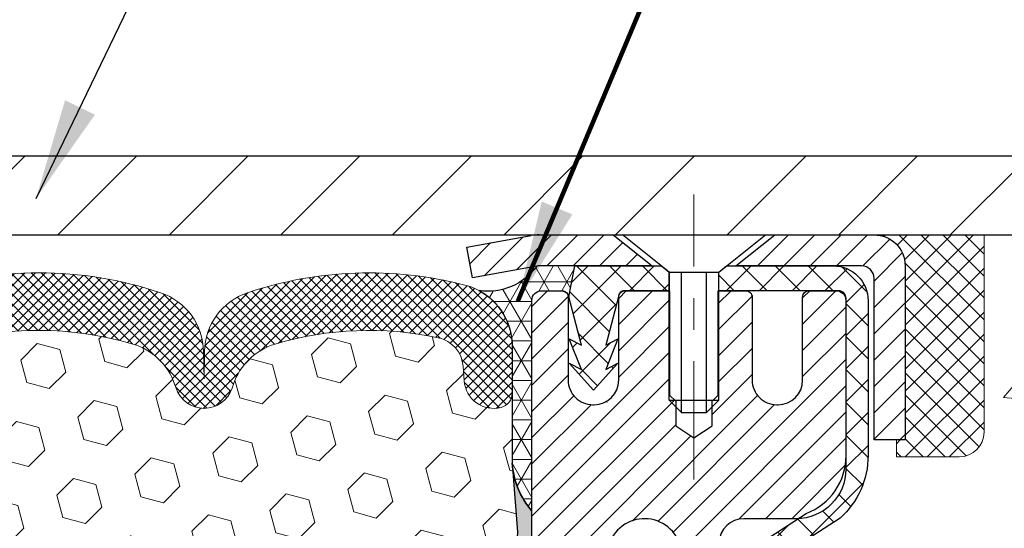
# Model space of a CAD drawing. Extents: x -7 to 3254, y -7 to 1977.
# Drawn here: x 23 to 26, y 20 to 22 of the extents above; entities that cross this region are included whole.
import ezdxf

# ---------------------------------------------------------------- set-up
doc = ezdxf.new("R2010")
doc.units = 0
doc.header["$LTSCALE"] = 5
doc.header["$MEASUREMENT"] = 0
doc.linetypes.add('CENTERX2', pattern=[4, 2.5, -0.5, 0.5, -0.5])
doc.layers.get('0').update_dxf_attribs({"color": 200, "linetype": 'CONTINUOUS'})
doc.layers.get('DEFPOINTS').update_dxf_attribs({"linetype": 'CONTINUOUS'})
for name, color, linetype, lineweight in [('CAPPING STRIP - H', 251, 'CONTINUOUS', 15), ('CAPPING STRIP - L', 7, 'CONTINUOUS', 25), ('CENTERLINE - L', 1, 'CENTERX2', 18), ('CONCRETE - H', 130, 'CONTINUOUS', 9), ('CONCRETE - L', 132, 'CONTINUOUS', 13), ('CORNER BEAD - H', 50, 'CONTINUOUS', 15), ('CORNER BEAD - L', 52, 'CONTINUOUS', 25), ('COVER PLATE - L', 7, 'CONTINUOUS', 25), ('DIMS', 50, 'CONTINUOUS', 25), ('EPOXY ADHESIVE - H', 50, 'CONTINUOUS', 15), ('EPOXY ADHESIVE - L', 52, 'CONTINUOUS', 25), ('FOAM INSERT - H', 150, 'CONTINUOUS', 9), ('MIG RETAINER - H', 251, 'CONTINUOUS', 20), ('MIG RETAINER - L', 7, 'CONTINUOUS', 30), ('PVC SIDESHEET - H', 170, 'CONTINUOUS', 20), ('PVC SIDESHEET - L', 150, 'CONTINUOUS', 25), ('SCREW - L', 1, 'CONTINUOUS', 25), ('SEALANT - H', 50, 'CONTINUOUS', 15), ('SEALANT - L', 52, 'CONTINUOUS', 20), ('SILICONE BELLOWS - H', 20, 'CONTINUOUS', 13), ('SILICONE BELLOWS - L', 22, 'CONTINUOUS', 13), ('TEXT - 4', 241, 'CONTINUOUS', 25)]:
    doc.layers.add(name, color=color, linetype=linetype, lineweight=lineweight)
doc.styles.add('ROMANS', font='romans', dxfattribs={"width": 0.9})
doc.dimstyles.get("Standard").update_dxf_attribs({"dimtxt": 0.18, "dimasz": 0.18, "dimexe": 0.18, "dimexo": 0.0625, "dimgap": 0.09, "dimtad": 0, "dimtih": 1, "dimtoh": 1, "dimdec": 4, "dimzin": 0, "dimdsep": 46, "dimtxsty": 'Standard', "dimcen": 0.09, "dimadec": 0, "dimazin": 0, "dimtfac": 1, "dimtdec": 4, "dimtofl": 0, "dimtmove": 0, "dimatfit": 3, "dimfxl": 1, "dimtolj": 1, "dimtzin": 0, "dimarcsym": 0})

# ---------------------------------------------------------------- blocks, each defined once
blk = doc.blocks.new('*D13')
at = {"layer": 'DEFPOINTS', "color": 0, "transparency": 16777216}
for p in [(28.53878204571724, 21.29424739492538), (25.02626030968877, 17.29442461426544), (35.46935717908875, 17.29442461426544)]:
    blk.add_point(p, dxfattribs=at)
at = {"layer": 'DIMS', "color": 0, "lineweight": -2, "transparency": 16777216}
for p, q in [((28.85878204571724, 21.29424739492538), (35.78935717908875, 21.29424739492538)), ((35.46935717908875, 20.97424739492538), (35.46935717908875, 19.963228061419)), ((35.46935717908875, 17.61442461426544), (35.46935717908875, 18.46989472808566)), ((25.34626030968877, 17.29442461426544), (35.78935717908875, 17.29442461426544))]:
    blk.add_line(p, q, dxfattribs=at)
at = {"layer": 'DIMS', "color": 0, "transparency": 16777216}
for points in [[(35.41602384575541, 20.97424739492538), (35.52269051242208, 20.97424739492538), (35.46935717908875, 21.29424739492538)], [(35.41602384575541, 17.61442461426544), (35.52269051242208, 17.61442461426544), (35.46935717908875, 17.29442461426544)]]:
    blk.add_solid(points, dxfattribs=at)
at = {"layer": 'DIMS', "color": 0, "transparency": 16777216, "insert": (35.46935717908874, 19.21656139475233), "char_height": 0.32, "attachment_point": 5}
blk.add_mtext('\\A1;4 IN\\P [101.6mm]', dxfattribs=at)
blk = doc.blocks.new('*X5')
at = {"color": 0}
for p, q in [((1237.986130794628, 929.2961535421395), (1237.97385116075, 929.3084331760182)), ((1238.536813030436, 929.1775962613214), (1238.667649945133, 929.3084331760183)), ((1239.602059879881, 928.4750761578006), (1240.435416898099, 929.3084331760183)), ((1246.588648714498, 922.4614025752369), (1239.741618113716, 929.3084331760182)), ((1240.190661302946, 927.2959106278986), (1242.203183851066, 929.3084331760184)), ((1240.238648714498, 923.8083641335176), (1245.738717756998, 929.3084331760184)), ((1240.238648714498, 925.5761310864839), (1243.970950804032, 929.3084331760184)), ((1246.588648714498, 924.2291695282032), (1241.509385066682, 929.3084331760182)), ((1246.588648714498, 925.9969364811695), (1243.277152019649, 929.3084331760182)), ((1246.588648714498, 927.7647034341359), (1245.044918972615, 929.3084331760182)), ((1240.238648714498, 922.0405971805513), (1246.588648714498, 928.3905971805514)), ((1246.588648714498, 920.6936356222706), (1240.226369080619, 927.0559152561492)), ((1240.238648714498, 920.2728302275848), (1246.588648714498, 926.622830227585)), ((1246.588648714497, 918.9258686693039), (1240.238648714498, 925.2758686693037)), ((1240.238648714498, 918.5050632746186), (1246.588648714498, 924.8550632746186)), ((1246.588648714497, 917.1581017163379), (1240.238648714498, 923.5081017163377)), ((1240.238648714498, 916.7372963216523), (1246.588648714498, 923.0872963216523)), ((1246.588648714497, 915.3903347633716), (1240.238648714498, 921.7403347633713)), ((1240.238648714498, 914.9695293686858), (1246.588648714498, 921.3195293686858)), ((1246.588648714497, 913.6225678104047), (1240.238648714498, 919.9725678104049)), ((1240.238648714498, 913.2017624157195), (1246.588648714498, 919.5517624157194)), ((1246.193007264837, 912.2504423070994), (1240.238648714498, 918.2048008574385)), ((1240.249262063965, 911.4446088122202), (1246.588648714498, 917.783995462753)), ((1245.15052543455, 911.5251571844204), (1240.238648714498, 916.4370339044722)), ((1242.017029016931, 911.4446088122202), (1246.588648714498, 916.0162285097866)), ((1243.463306853783, 911.4446088122203), (1240.238648714498, 914.6692669515057)), ((1243.784795969898, 911.4446088122203), (1246.588648714498, 914.2484615568203)), ((1239.538648714498, 912.5017624157197), (1239.845319474796, 912.8084331760185)), ((1241.695539900817, 911.4446088122203), (1240.238648714498, 912.9014999985397)), ((1239.92777294785, 911.4446088122202), (1239.538648714498, 911.833733045573))]:
    blk.add_line(p, q, dxfattribs=at)
blk = doc.blocks.new('*D32')
at = {"layer": 'DEFPOINTS', "color": 0, "transparency": 16777216}
for p in [(28.03878052969196, 24.43539463600497), (14.53878052969196, 21.35674739492526), (28.03878052969196, 21.35674739492532)]:
    blk.add_point(p, dxfattribs=at)
at = {"layer": 'DIMS', "color": 0, "lineweight": -2, "transparency": 16777216}
for p, q in [((14.53878052969196, 21.67674739492526), (14.53878052969196, 24.75539463600497)), ((28.03878052969196, 21.67674739492532), (28.03878052969196, 24.75539463600497)), ((14.85878052969196, 24.43539463600497), (19.25411630098376, 24.43539463600497)), ((27.71878052969196, 24.43539463600497), (22.56078296765042, 24.43539463600497))]:
    blk.add_line(p, q, dxfattribs=at)
at = {"layer": 'DIMS', "color": 0, "transparency": 16777216}
for points in [[(14.85878052969196, 24.48872796933831), (14.85878052969196, 24.38206130267164), (14.53878052969196, 24.43539463600497)], [(27.71878052969196, 24.48872796933831), (27.71878052969196, 24.38206130267164), (28.03878052969196, 24.43539463600497)]]:
    blk.add_solid(points, dxfattribs=at)
at = {"layer": 'DIMS', "color": 0, "transparency": 16777216, "insert": (20.90744963431709, 24.41722753395116), "char_height": 0.32, "attachment_point": 5}
blk.add_mtext('\\A1;13 1/2 IN\\P [342.9mm]', dxfattribs=at)

msp = doc.modelspace()

# ---------------------------------------------------------------- hatches: boundary and pattern name
at = {"layer": 'CAPPING STRIP - H'}
h = msp.add_hatch(dxfattribs=at)
h.set_pattern_fill('ANSI31', color=256, scale=0.47244, angle=90, style=0)
h.set_pattern_definition([(45.00000000000001, (-971.4615704288008, 438.3298938052191), (0.04175819096297156, -0.04175819096297156), [])])
edge = h.paths.add_edge_path()
edge.add_line((24.6002690146321, 21.15804027143855), (24.5826622505913, 21.25487747366418))
edge.add_line((24.5826622505913, 21.25487747366418), (24.78697229041235, 21.29202475363235))
edge.add_arc((24.81162176007253, 21.15645267052099), 0.1377947244043846, 90.00000000099271, 100.30484647022479, ccw=False)
edge.add_line((24.81162176007014, 21.29424739492543), (25.04646910098167, 21.29424739492543))
edge.add_line((25.04646910098167, 21.29424739492543), (25.16950010491941, 21.1958225917752))
edge.add_line((25.16950010491941, 21.1958225917752), (24.81162176007014, 21.1958225917752))
edge.add_arc((24.81162176007309, 21.15645267050792), 0.03936992126728001, 90.00000000430171, 100.3048464714298)
edge.add_line((24.8045790544535, 21.19518755140547), (24.6002690146321, 21.15804027143855))
edge = h.paths.add_edge_path()
edge.add_arc((25.83386752618163, 21.15645267051508), 0.03936992126011774, 359.9999999998346, 449.9999999998345)
edge.add_line((25.83386752618175, 21.1958225917752), (25.43524707342398, 21.1958225917752))
edge.add_line((25.43524707342398, 21.1958225917752), (25.55827807736172, 21.29424739492543))
edge.add_line((25.55827807736172, 21.29424739492543), (25.8732374474413, 21.29424739492543))
edge.add_arc((25.87323744744118, 21.19582259177531), 0.09842480315012381, -6.622258297284134e-11, 89.99999999993378, ccw=False)
edge.add_line((25.97166225059131, 21.1958225917752), (25.97166225059131, 20.6446436941348))
edge.add_line((25.97166225059131, 20.6446436941348), (25.8732374474413, 20.6446436941348))
edge.add_line((25.8732374474413, 20.6446436941348), (25.87323744744175, 21.15645267051508))
at = {"layer": 'CONCRETE - H'}
h = msp.add_hatch(dxfattribs=at)
h.set_pattern_fill('AR-CONC', color=256, scale=0.224)
h.set_pattern_definition([(49.99999999999999, (-1.5, 0), (1.606662809025688, -0.140564782361013), [0.168, -1.848]), (355, (-1.5, 0), (-0.31080298729312, 1.684910379488026), [0.1344, -1.4784]), (100.45144446, (-1.36611143456, -0.01171373056), (1.295859816668731, 1.54434557976973), [0.1427780300799999, -1.570558330879999]), (46.18420000000002, (-1.5, 0.448), (2.390620580704322, -0.3707631889764914), [0.2519999999999998, -2.771999999999998]), (96.63563549, (-1.3007816912, 0.4171029923199999), (2.093642758310271, 2.182025665734993), [0.21416716608, -2.3558388224]), (351.1841639899999, (-1.5, 0.448), (2.093642756922692, 2.182025664604778), [0.2016, -2.21760000224]), (21, (-1.276, 0.336), (1.337071796745354, -0.9018663150903589), [0.168, -1.848]), (326.0000000000001, (-1.276, 0.336), (0.545026343504343, 1.624336100904951), [0.1344, -1.4784]), (71.45144474, (-1.16457735104, 0.26084447424), (1.882098123875135, 0.7224697822862325), [0.1427780256, -1.57055833088]), (37.50000000000001, (-1.5, 0), (0.0272380759107311, 0.7456822325821376), [0, -1.46048, 0, -1.5008, 0, -1.484]), (7.499999999999999, (-1.5, 0), (0.5892757638704128, 0.8834822346164869), [0, -0.8556799999999999, 0, -1.42688, 0, -0.5655999999999999]), (327.5, (-1.99952, 0), (1.195762257026196, -0.05052291268501065), [0, -0.5599999999999999, 0, -1.7472, 0, -2.3184]), (317.5, (-2.22352, 0), (1.306337019326945, 0.2242351604243917), [0, -0.728, 0, -1.16032, 0, -1.6464])])
edge = h.paths.add_edge_path()
edge.add_spline(control_points=[(34.12697477937962, 21.29424739492532), (34.29693961168026, 19.91921322799726), (31.64915741352605, 18.81121572143615), (29.15646173421275, 19.14962214622053), (27.49666513778309, 16.17973637487482), (30.24928587092555, 13.80348774724748), (31.48328525018792, 11.59928778782136), (31.76621509485598, 10.73720721257764), (31.89999310937559, 10.55992309168113)], knot_values=[0, 0, 0, 0, 3.83818681299255, 5.602724901806412, 7.339847338558379, 12.17026986208227, 14.3687581203709, 14.97833668421888, 14.97833668421888, 14.97833668421888, 14.97833668421888], degree=3, periodic=0)
edge.add_line((31.8999931093756, 10.55992309167908), (31.40699297333286, 10.55992309167976))
edge.add_line((31.40699297333286, 10.55992309167976), (31.40699145735356, 10.75677310019279))
edge.add_line((31.40699145735356, 10.75677310019279), (30.73730927333278, 10.75677310019273))
edge.add_arc((30.73730775751056, 10.79614310052892), 0.03937000036536538, 240.0000000471518, 270.0022059998808, ccw=False)
edge.add_line((30.71762275735593, 10.76204768004931), (30.58186184973569, 10.84042927660443))
edge.add_arc((30.52674384967722, 10.74496210005137), 0.1102360001517539, 60.00000001045079, 89.99921203078267)
edge.add_line((30.52674536571515, 10.85519810019269), (29.61878590870695, 10.85519810019269))
edge.add_arc((29.61878590870708, 10.89456810019243), 0.03936999999973523, 239.99999999960062, 269.999999999819, ccw=False)
edge.add_line((29.59910090870697, 10.8604726800458), (28.91901372254808, 11.25312068286337))
edge.add_arc((28.85901378182073, 11.14919760018912), 0.1199999999991813, 60.00003267849276, 90.0000000000339)
edge.add_line((28.85901378182066, 11.26919760018831), (28.64757239926088, 11.26919760018842))
edge.add_arc((28.64757239926085, 11.30856760018827), 0.03936999999984714, 224.9999999999982, 270.0000000000465, ccw=False)
edge.add_line((28.61973360528565, 11.28072880621306), (28.50326859713192, 11.39719381436674))
edge.add_arc((28.2535651068123, 11.14749335595477), 0.3531319187059617, 44.99965215430709, 76.09774571632147)
edge.add_arc((27.96428051375767, 9.978723582643752), 1.557170273069246, 76.09794164495243, 103.9019434279117)
edge.add_arc((27.67499592070355, 11.1474933560046), 0.3531319186577177, 103.9017475030793, 132.1162769632339)
edge.add_line((27.4381724569351, 11.4094414405244), (27.30883045419827, 11.28073183817168))
edge.add_arc((27.28098862795948, 11.30856760172142), 0.03937000153299993, 270.0000004439185, 315.0062388924301, ccw=False)
edge.add_line((27.28098862826451, 11.26919760018842), (25.57008352578053, 11.26919760018848))
edge.add_arc((25.57008352578044, 11.30856760018847), 0.03936999999999102, 180.5028088778537, 270.00000000012926, ccw=False)
edge.add_line((25.53071504175965, 11.30822210647835), (25.53071655773303, 18.64795972582937))
edge.add_arc((25.57008655773291, 18.64795972582948), 0.03936999999987378, 107.3023772371964, 180.0000000001654, ccw=False)
edge.add_arc((25.43077451696454, 19.09517383966588), 0.4290404058596953, 287.302377237211, 306.974901039698)
edge.add_arc((25.35428817715605, 19.1572819318052), 0.5251995961843796, 309.5666441756399, 345.6920565175218)
edge.add_arc((24.28433799075714, 19.44413695862203), 1.632909065609094, 345.2170686115368, 355.1808035833548)
edge.add_arc((24.55350446293451, 19.21020903418347), 1.361411651893387, 4.074979495408201, 18.33505396015747)
edge.add_arc((25.41903384066638, 19.50276393895356), 0.4478254090914701, 17.64025593850202, 71.8710970827291)
edge.add_arc((25.58911160923021, 19.97994750320004), 0.06004988997906426, 193.4822306558422, 239.2153921070128, ccw=False)
edge.add_line((25.53071655773302, 19.96594724437608), (25.53071655773302, 20.15518229323465))
edge.add_line((25.53071655773302, 20.15518229323465), (25.43229155773335, 20.15518229323465))
edge.add_line((25.43229155773335, 20.15518229323465), (25.43229155773334, 20.15973484935478))
edge.add_arc((25.47166155773326, 20.15973484935498), 0.03936999999992707, 122.90315213929199, 180.0000000002895, ccw=False)
edge.add_line((25.45027496109748, 20.19278950688357), (25.76549290155329, 20.39673773835659))
edge.add_arc((25.58452081462699, 20.59788773259595), 0.2705775608378359, 311.9773110940672, 358.5307111492293)
edge.add_line((25.85500941294343, 20.59094982154414), (26.14292209315541, 20.59094982154409))
edge.add_arc((26.14412593469878, 20.66848613748101), 0.07754566089428971, 269.1104878121852, 360.8895121878593)
edge.add_line((26.2216622506357, 20.66968997902444), (26.2216622506357, 21.29424739492521))
edge.add_line((26.2216622506357, 21.29424739492521), (34.12697477937965, 21.29424739492521))
h.paths.add_polyline_path([(27.73542436307088, 14.08345558929088), (34.82113864878516, 14.08345558929088), (34.82113864878516, 15.63012225595755), (27.73542436307088, 15.63012225595755)], flags=9)
at = {"layer": 'CORNER BEAD - H'}
h = msp.add_hatch(dxfattribs=at)
h.set_pattern_fill('NET3', color=256, scale=0.4999999999999999, style=0)
h.set_pattern_definition([(0, (76.17558496126424, -9.667050200700317), (0, 0.06249999999999999), []), (59.99999999999999, (76.17558496126424, -9.667050200700317), (-0.05412658773652741, 0.03125), []), (120, (76.17558496126424, -9.667050200700317), (-0.05412658773652741, -0.03124999999999998), [])])
edge = h.paths.add_edge_path()
edge.add_line((24.8045790544536, 21.19518755140547), (24.92516856084293, 21.1958225917752))
edge.add_line((24.92516856084293, 21.1958225917752), (24.90548500125648, 21.09739759178262))
edge.add_arc((24.90466529960774, 21.09706837176014), 0.0008833439964850852, -180.81815908997805, 21.882070228413625, ccw=False)
edge.add_arc((24.88381646333369, 21.09711540276811), 0.0199656120010841, 359.9012307822185, 450.0987692182607)
edge.add_line((24.88378204566925, 21.11708098510377), (24.81878052968975, 21.117082591665))
edge.add_arc((24.81878052968943, 21.08708259166616), 0.02999999999883585, 89.99999999937576, 180.0000000023884)
edge.add_line((24.7887805296906, 21.08708259166491), (24.78878052969289, 20.41924739492549))
edge.add_arc((24.98554940571492, 20.5890353025797), 0.2598959871882804, 183.9810485659252, 220.7902489381547, ccw=False)
edge.add_line((24.72628052969287, 20.5709916310343), (24.72628052969195, 20.94142016544612))
edge.add_arc((24.52611820967621, 20.94154130283448), 0.2001623566716635, 359.9653248411266, 421.5311636916574)
edge.add_arc((24.6497164655125, 21.30558126675294), 0.1901820018870282, 261.4774471691667, 324.5168488232453)
at = {"layer": 'COVER PLATE - L'}
h = msp.add_hatch(dxfattribs=at)
h.set_pattern_fill('ANSI31', color=252, scale=2, style=0)
h.set_pattern_definition([(45, (-35.21770864159447, 8.398600413722193), (-0.1767766952966368, 0.1767766952966369), [])])
h.paths.add_polyline_path([(26.97541518851459, 21.54424739492515), (21.75753052969196, 21.54424739492521), (21.52427735421888, 21.31099421945214), (21.50753052969216, 21.29424739492543), (28.03878052969196, 21.29424739492555), (28.03878052969196, 21.35674739492532)])
at = {"layer": 'EPOXY ADHESIVE - H'}
h = msp.add_hatch(dxfattribs=at)
h.set_pattern_fill('AR-SAND', color=256, scale=0.03937007874015701)
h.set_pattern_definition([(37.50000000000001, (-0.3317317434670883, 304.9697071837835), (-0.002480053468882181, 0.07585920350445416), [0, -0.05984251968503865, 0, -0.06692913385826692, 0, -0.06397637795275514]), (7.499999999999999, (-0.3317317434670883, 304.9697071837835), (0.06967624823888606, 0.1111081128043191), [0, -0.03228346456692874, 0, -0.05393700787401511, 0, -0.02066929133858243]), (327.5, (-0.3801569403174838, 304.9697071837835), (0.1226040103051755, 0.0002227973833450738), [0, -0.0196850393700785, 0, -0.07086614173228262, 0, -0.09251968503936897]), (317.5, (-0.3801569403174838, 304.9697071837835), (0.118351441124892, 0.03455415609977319), [0, -0.009842519685039252, 0, -0.04645669291338526, 0, -0.05314960629921196])])
edge = h.paths.add_edge_path()
edge.add_line((24.7887805296955, 18.38508259174222), (24.78877901371666, 20.41924915182102))
edge.add_arc((24.98554940571495, 20.58903530257965), 0.2598959871883083, 184.7081680691265, 220.7897373617438, ccw=False)
edge.add_line((24.72653038670977, 20.56770288710027), (24.74285864477193, 20.35278212832662))
edge.add_line((24.74285864477193, 20.35278212832662), (24.73637184922175, 20.25867193168943))
edge.add_line((24.73637184922175, 20.25867193168943), (24.74313217485647, 20.15391030186214))
edge.add_line((24.74313217485647, 20.15391030186214), (24.73672062967412, 20.08061893299811))
edge.add_line((24.73672062967412, 20.08061893299811), (24.74341603511947, 20.04547617982797))
edge.add_line((24.74341603511947, 20.04547617982797), (24.73672062967412, 19.99869927451658))
edge.add_line((24.73672062967412, 19.99869927451658), (24.74754525839897, 19.93070132429779))
edge.add_line((24.74754525839897, 19.93070132429779), (24.74545761450075, 19.79269692202473))
edge.add_line((24.74545761450075, 19.79269692202473), (24.73672062967412, 19.69280840685661))
edge.add_line((24.73672062967412, 19.69280840685661), (24.7348015727821, 19.4601270920129))
edge.add_line((24.7348015727821, 19.4601270920129), (24.73501371477781, 19.2764970924826))
edge.add_line((24.73501371477781, 19.2764970924826), (24.72985648397592, 19.16801495493308))
edge.add_line((24.72985648397592, 19.16801495493308), (24.74155687122446, 19.10868405187131))
edge.add_line((24.74155687122446, 19.10868405187131), (24.73875246344618, 19.00227565724589))
edge.add_line((24.73875246344618, 19.00227565724589), (24.73707018729532, 18.88324350129852))
edge.add_line((24.73707018729532, 18.88324350129852), (24.73289858466045, 18.74458969491576))
edge.add_line((24.73289858466045, 18.74458969491576), (24.7480648661476, 18.59519402108361))
edge.add_line((24.7480648661476, 18.59519402108361), (24.74688657429286, 18.34645794440974))
edge.add_line((24.74688657429286, 18.34645794440974), (24.80945965404089, 18.32533905256429))
edge.add_line((24.80945965404088, 18.32533905256429), (24.91868415094198, 18.31556009465686))
edge.add_line((24.91868415094198, 18.31556009465686), (24.96013300309254, 18.13020345292745))
edge.add_line((24.96013300309254, 18.13020345292745), (24.96691185737403, 18.00079202784679))
edge.add_line((24.96691185737403, 18.00079202784679), (24.97673649750162, 17.87635793214298))
edge.add_line((24.97673649750162, 17.87635793214298), (24.968197978681, 17.72869601225369))
edge.add_line((24.968197978681, 17.72869601225369), (24.95438753687064, 17.46449968766132))
edge.add_line((24.95438753687064, 17.46449968766132), (24.96066242910665, 17.29442115693217))
edge.add_line((24.96066242910665, 17.29442115693217), (25.02626030968877, 17.29442461426544))
edge.add_line((25.02626030968877, 17.29442461426544), (25.02544640592491, 18.38508259174222))
edge.add_line((25.02544640592491, 18.38508259174222), (24.7887805296955, 18.38508259174222))
at = {"layer": 'FOAM INSERT - H'}
h = msp.add_hatch(dxfattribs=at)
h.set_pattern_fill('HEX', color=256, scale=0.590551181102362, angle=45, style=0)
h.set_pattern_definition([(45, (-0.3317317434670883, 304.9697071837835), (-0.09040931629367041, 0.09040931629367042), [0.07381889763779526, -0.1476377952755905]), (165, (-0.3317317434670883, 304.9697071837835), (-0.03309210650226577, -0.1235014227959361), [0.07381889763779526, -0.1476377952755905]), (105, (-0.2795339003676887, 305.0219050268829), (-0.1235014227959362, -0.03309210650226572), [0.07381889763779526, -0.1476377952755905])])
h.paths.add_polyline_path([(21.66378052969196, 19.63799739492555, 0.4142135623730951), (21.47628052969196, 19.45049739492555), (21.47628052969196, 19.13799739492555, 0.4142135623730951), (21.66378052969196, 18.95049739492555), (21.66378052969196, 17.29424739492515), (24.96066242910665, 17.2944211569322), (24.95438753687064, 17.46449968766132), (24.968197978681, 17.72869601225377), (24.97673649750162, 17.87635793214298), (24.96691185737403, 18.00079202784679), (24.96013300309254, 18.13020345292745), (24.91868415094198, 18.31556009465686), (24.80945965404088, 18.32533905256429), (24.74688657429286, 18.34645794440974), (24.7480648661476, 18.59519402108361), (24.73289858466045, 18.74458969491576), (24.73707018729532, 18.88324350129855), (24.73875246344618, 19.00227565724592), (24.74155687122446, 19.10868405187131), (24.72985648397592, 19.16801495493308), (24.73501371477781, 19.2764970924826), (24.7348015727821, 19.46012709201287), (24.73672062967412, 19.69280840685661), (24.74545761450075, 19.79269692202473), (24.74754525839897, 19.93070132429779), (24.73672062967412, 19.99869927451658), (24.74341603511947, 20.04547617982797), (24.73672062967412, 20.08061893299811), (24.74313217485647, 20.15391030186214), (24.73637184922175, 20.25867193168943), (24.74285864477193, 20.35278212832663), (24.72628052969287, 20.57099163103443), (24.72628052969173, 20.79292237857099, -0.3419987130711981), (24.69112427970791, 20.74753585499514, -0.4678085754935742), (24.57418796390255, 20.83145077224924), (24.57078168050021, 20.8778895927653, 0.3334728206977814), (24.49190275812627, 20.96837581974956, 0.1250068666636598), (23.97542839132953, 20.94840397189029, 0.2436069693373366), (23.84275262627338, 20.8209621982644), (23.83839549710228, 20.80814177782325, -0.7163156169638186), (23.66086795435057, 20.80814177782668), (23.65651082517815, 20.82096219827333, 0.2436069693695905), (23.52383506010349, 20.94840397191135, 0.1446840029640418), (22.92872599926055, 20.94840397188849, 0.2436069693393477), (22.79605023420368, 20.82096219826254), (22.79169310503316, 20.80814177782305, -0.7163156169643279), (22.61416556228185, 20.80814177782637), (22.6098084331093, 20.82096219827342, 0.2436069693655917), (22.47713266803759, 20.94840397191052, 0.1250068666606929), (21.96065830125154, 20.96837581973723, 0.333472820682067), (21.88177937888317, 20.87788959275424), (21.87837309548106, 20.83145077224134, -0.4678085753436982), (21.76143677970656, 20.74753585496586, -0.3419987132081336), (21.72628052969219, 20.79292237855804), (21.72628052969196, 20.57099163103425, -0.1620058556709628), (21.66378052969196, 20.41924739492538)])
at = {"layer": 'MIG RETAINER - H'}
h = msp.add_hatch(dxfattribs=at)
h.set_pattern_fill('ANSI31', color=256, scale=0.47, style=0)
h.set_pattern_definition([(45, (-924.384988243665, -416.9672756370094), (-0.04154252339470966, 0.04154252339470967), [])])
h.paths.add_polyline_path([(24.78878204571824, 18.38508259167071), (24.78878204571687, 19.086199498805), (24.86307837999892, 19.15078431686521), (25.0267820457167, 19.15078431686521), (25.02678204571727, 18.38508259167082)])
edge = h.paths.add_edge_path()
edge.add_arc((25.56878204571514, 20.83408259167305), 0.07800000000003138, 270.000000000501, 360.0000000000418)
edge.add_line((25.64678204571523, 20.83408259167305), (25.64678204571489, 21.09708259167013))
edge.add_arc((25.6667820457151, 21.09708259167036), 0.02000000000020918, 90.00000000195422, 180.0000000006514, ccw=False)
edge.add_line((25.66678204571441, 21.11708259167057), (25.75378204571429, 21.11708259167239))
edge.add_arc((25.75378204571497, 21.08708259167241), 0.03000000000002956, 2.1719870346714742e-10, 90.0000000013028, ccw=False)
edge.add_line((25.78378204571494, 21.08708259167253), (25.78378204571563, 20.55208259166551))
edge.add_arc((25.6267820457157, 20.55208259166528), 0.1569999999999254, -90.00000000033191, 6.230038707144558e-11, ccw=False)
edge.add_line((25.62678204571479, 20.39508259166524), (25.46052173075749, 20.39508259166604))
edge.add_arc((25.46052173076818, 20.31634290663459), 0.07873968503150763, 90.00000000777618, 177.4144840053407)
edge.add_arc((25.266979271702, 20.32508259167008), 0.114999999999426, 275.2124696741832, 357.41448399788595, ccw=False)
edge.add_arc((25.27560995702721, 20.23047544991681), 0.02000000000000517, 160.3257550186187, 275.2124696744299, ccw=False)
edge.add_arc((25.14556299059588, 20.27697306410499), 0.1181095275611714, 340.3257550185371, 642.6342225154141)
edge.add_arc((25.1757711507562, 20.1422076803338), 0.02000000000040289, -10.621520467928804, 102.63422251394002, ccw=False)
edge.add_arc((25.11778204571614, 20.15308259167176), 0.07899999999997757, 270.0000000008245, 349.3784795304081, ccw=False)
edge.add_line((25.11778204571728, 20.07408259167181), (25.04378204571607, 20.07408259167067))
edge.add_arc((25.0437820457163, 20.05708259167062), 0.01699999999999591, 90.00000000076633, 180)
edge.add_line((25.02678204571625, 20.05708259167062), (25.02678204571681, 19.46338086647592))
edge.add_line((25.02678204571681, 19.46338086647592), (24.86307837999892, 19.46338086647592))
edge.add_line((24.86307837999892, 19.46338086647592), (24.78878204571687, 19.52796568453613))
edge.add_line((24.78878204571687, 19.52796568453624), (24.78878204571494, 21.08708259166968))
edge.add_arc((24.8187820457148, 21.0870825916698), 0.02999999999985903, 90.00000000043423, 180.0000000002171, ccw=False)
edge.add_line((24.81878204571457, 21.11708259166977), (24.88378204571474, 21.11708259167034))
edge.add_arc((24.88378204571497, 21.09708259167036), 0.01999999999998181, 0, 90.00000000065143, ccw=False)
edge.add_line((24.90378204571495, 21.09708259167036), (24.90378204571529, 20.83408259166885))
edge.add_arc((24.98178204571526, 20.83408259166907), 0.07799999999997453, 180.0000000000835, 270.0000000004176)
edge.add_line((24.98178204571583, 20.7560825916691), (24.98578204571585, 20.7560825916691))
edge.add_arc((24.9857820457154, 20.83408259166896), 0.07799999999986085, 270.000000000334, 360.0000000001671)
edge.add_line((25.06378204571526, 20.83408259166919), (25.06378204571492, 21.0970825916699))
edge.add_arc((25.0837820457149, 21.09708259166979), 0.01999999999998181, 90.00000000032571, 180, ccw=False)
edge.add_line((25.08378204571478, 21.11708259166977), (25.22522869377111, 21.11708259167079))
edge.add_line((25.22522869377111, 21.11708259167079), (25.22522869377111, 20.7861873854535))
edge.add_line((25.22522869377111, 20.7861873854535), (25.24451425616884, 20.7668567785517))
edge.add_line((25.24451425616884, 20.7668567785517), (25.24451425616884, 20.68971452896648))
edge.add_line((25.24451425616884, 20.68971452896636), (25.30237094335747, 20.65114340417341))
edge.add_line((25.30237094335747, 20.65114340417341), (25.36022763054611, 20.68971452896636))
edge.add_line((25.36022763054611, 20.68971452896636), (25.36022763054611, 20.7668567785517))
edge.add_line((25.36022763054611, 20.7668567785517), (25.37951319294292, 20.78614234094772))
edge.add_line((25.37951319294292, 20.78614234094772), (25.37951319294292, 21.11708259167079))
edge.add_line((25.37951319294292, 21.11708259167079), (25.46678204571494, 21.11708259167102))
edge.add_arc((25.46678204571494, 21.09708259167093), 0.01999999999998181, 0, 90, ccw=False)
edge.add_line((25.48678204571492, 21.09708259167093), (25.48678204571526, 20.83408259167282))
edge.add_arc((25.56478204571535, 20.83408259167305), 0.07800000000008822, 180.000000000167, 270.000000000334)
edge.add_line((25.5647820457158, 20.75608259167296), (25.56878204571582, 20.75608259167296))
at = {"layer": 'PVC SIDESHEET - H'}
h = msp.add_hatch(dxfattribs=at)
h.set_pattern_fill('ANSI37', color=256, scale=0.59055, style=0)
h.set_pattern_definition([(135, (2971.459131577765, -465.879881196661), (0.05219773870371444, 0.05219773870371446), []), (45.00000000000001, (2971.459131577765, -465.879881196661), (0.05219773870371445, -0.05219773870371446), [])])
edge = h.paths.add_edge_path()
edge.add_line((24.90548500125739, 21.09739759178223), (24.92516856084332, 21.19582259177486))
edge.add_line((24.92516856084332, 21.19582259177486), (25.19902148242501, 21.1958225917752))
edge.add_line((25.1990214824249, 21.1958225917752), (25.22362768321263, 21.17613763114497))
edge.add_line((25.22362768321263, 21.17613763114497), (25.22362768321263, 21.11708259178334))
edge.add_line((25.22362768321263, 21.11708259178334), (25.08265000125688, 21.117082591783))
edge.add_arc((25.08265000125733, 21.09739759178291), 0.01968500000009499, 450.0000000011581, 539.9999999998345)
edge.add_line((25.06296500125724, 21.09739759178302), (25.02279628033581, 20.94520142596929))
edge.add_line((25.02279628033581, 20.94520142596929), (25.06136755941294, 20.96448706550763))
edge.add_line((25.06136755941283, 20.96448706550763), (25.02279628033547, 20.86805886781298))
edge.add_line((25.02279628033558, 20.86805886781298), (25.06136755941317, 20.88734450735222))
edge.add_line((25.06136755941306, 20.88734450735222), (24.98422500125811, 20.80212259178285))
edge.add_line((24.98422500125811, 20.80212259178285), (24.90708244310271, 20.887344507352))
edge.add_line((24.90708244310271, 20.887344507352), (24.9456537221795, 20.8680588678132))
edge.add_line((24.9456537221795, 20.86805886781309), (24.9070824431026, 20.9644870655074))
edge.add_line((24.90708244310248, 20.9644870655074), (24.94565372218018, 20.94520142596883))
edge.add_line((24.94565372218018, 20.94520142596872), (24.90548500125739, 21.09739759178223))
h = msp.add_hatch(dxfattribs=at)
h.set_pattern_fill('ANSI37', color=256, scale=0.59055, style=0)
h.set_pattern_definition([(45, (-158.9973968892673, 76.72041692902718), (-0.05219773870371446, 0.05219773870371446), []), (135, (-158.9973968892673, 76.72041692902718), (-0.05219773870371446, -0.05219773870371446), [])])
h.paths.add_polyline_path([(25.36142555768926, 20.08586305303771), (25.36142555768903, 20.15973484935495, -0.2544175294253038), (25.4117790871086, 20.2522878904353), (25.63264894936448, 20.39519224964664, 0.4033078353723514), (25.78378204567868, 20.55208259173691), (25.78378204567868, 20.57693255773194, 0.02353096692885778), (25.78465305768772, 20.5954300917852), (25.78465305768613, 21.093460591785, 0.4142135623729873), (25.76103105768608, 21.11708259178482), (25.38111055792253, 21.1170825917838), (25.38111055792241, 21.17613770733004), (25.40571666348002, 21.19582259177599), (25.74412349056253, 21.19582259177702, -0.4142135623730915), (25.85435949056286, 21.08558659177737), (25.85435949056422, 20.59543009178532, -0.213440768600962), (25.76549290150889, 20.39673773835665), (25.4502749610531, 20.19278950688357, 0.2544175294251872), (25.43229155768906, 20.15973484935483), (25.43229155768917, 20.08586305303771), (25.43229155768906, 19.90340495207937, 0.3306422189433676), (25.47426226031554, 19.84687513863258), (25.49802253221425, 19.8398035269916), (25.52108013218584, 19.83254336264389), (25.543755912375, 19.82472355288593), (25.56589358004034, 19.81611501447156), (25.58733684244102, 19.80648866415476), (25.60792940683588, 19.79561541868935), (25.62751498048387, 19.78326619482942), (25.64593730204173, 19.76921199728719), (25.66308238384171, 19.75334225710156), (25.67896204325474, 19.73589883808125), (25.69361139462957, 19.7171888686583), (25.70706555231506, 19.69751947726485), (25.71935994987656, 19.67719571708091), (25.73054563031702, 19.65642116312137), (25.7406959877958, 19.6352540837982), (25.74988544664951, 19.61373955197695), (25.75818335437192, 19.59190797758669), (25.76565679785564, 19.56978324148957), (25.77237285364505, 19.54738919465848), (25.77839859828374, 19.52474968806604), (25.78380110831621, 19.50188857268523), (25.78864746028616, 19.4788296994887), (25.79300473073774, 19.45559691944942), (25.79693999621499, 19.43221408354015), (25.80052033326196, 19.40870504273363), (25.80381281842257, 19.38509364800285), (25.8068845282411, 19.36140375032045), (25.80980253926136, 19.33765920065929), (25.81263392802749, 19.31388384999235, -0.05933499155532457), (25.8126212803178, 19.29991691659478), (25.80980253926136, 19.27624776954616), (25.8068845282411, 19.25250321988511), (25.80381281842257, 19.22881332220271), (25.80052033326196, 19.20520192747193), (25.79693999621499, 19.18169288666542), (25.79300473073774, 19.15831005075614), (25.78864746028616, 19.13507727071686), (25.78380110831621, 19.11201839752033), (25.77839859828374, 19.08915728213952), (25.77237285364505, 19.06651777554708), (25.76565679785564, 19.04412372871587), (25.75818335437192, 19.02199899261888), (25.74988544664951, 19.00016741822873), (25.7406959877958, 18.97865288640736), (25.73054563031702, 18.9574858070842), (25.71935994987656, 18.93671125312466), (25.70706555231506, 18.91638749294071), (25.69361139462957, 18.89671810154726), (25.67896204325463, 18.87800813212442), (25.66308238384171, 18.86056471310411), (25.64593730204173, 18.84469497291838), (25.62751498048387, 18.83064077537614), (25.60792940683588, 18.81829155151621), (25.58733684244102, 18.80741830605092), (25.56589358004034, 18.797791955734), (25.54375591237489, 18.78918341731963), (25.52108013218584, 18.78136360756167), (25.49802253221425, 18.77410344321396), (25.47473940520105, 18.76717384103068, 0.3329817396557117), (25.43229155768871, 18.71050201812687), (25.36142555769881, 18.71050201812687), (25.36142555768903, 18.72545689396594, -0.3608117966093517), (25.45130817170504, 18.83379763134116), (25.47162598838646, 18.83814362440324), (25.49176937098072, 18.84290608722489), (25.51156388540063, 18.84850148956565), (25.53083509755915, 18.85534630118519), (25.54941006964874, 18.86384922793633), (25.56716636789669, 18.8741569199978), (25.58404304668103, 18.88609697741589), (25.59998288018689, 18.89947769887743), (25.61492864259948, 18.91410738306973), (25.62882310810382, 18.92979432867998), (25.64160905088501, 18.94634683439523), (25.65324038187886, 18.96358367015495), (25.66375632348151, 18.98140381940556), (25.67323554284714, 18.99974335325254), (25.681756920593, 19.01853854350878), (25.68939933733613, 19.03772566198671), (25.69624167369376, 19.05724098049922), (25.70236281028293, 19.07702077085884), (25.70784162772078, 19.09700130487812), (25.71275700662444, 19.11711885436983), (25.71718723179789, 19.13731092248446), (25.72119689505338, 19.15754331101067), (25.72483690115861, 19.17781010808375), (25.72815756025797, 19.19810663071831), (25.73120918249573, 19.21842819592933), (25.73404207801606, 19.23877012073177), (25.73670655696311, 19.25912772214014), (25.7392529294814, 19.27949631716962), (25.74171955655721, 19.29977299589285, 0.06060086340155051), (25.74173150571507, 19.31403574737095), (25.7392529294814, 19.33441065303606), (25.73670655696311, 19.35477924806543), (25.73404207801606, 19.3751368494739), (25.73120918249573, 19.39547877427623), (25.72815756025797, 19.41580033948725), (25.72483690115861, 19.43609686212193), (25.72119689505338, 19.45636365919489), (25.71718723179789, 19.47659604772122), (25.71275700662444, 19.49678811583584), (25.70784162772078, 19.51690566532756), (25.70236281028293, 19.53688619934684), (25.69624167369376, 19.55666598970646), (25.68939933733613, 19.57618130821885), (25.681756920593, 19.59536842669689), (25.67323554284714, 19.61416361695314), (25.66375632348151, 19.63250315080012), (25.65324038187886, 19.65032330005062), (25.64160905088501, 19.66756013581033), (25.62882310810382, 19.68411264152559), (25.61492864259948, 19.69979958713583), (25.59998288018689, 19.71442927132824), (25.58404304668103, 19.72780999278979), (25.56716636789669, 19.73975005020776), (25.54941006964874, 19.75005774226923), (25.53083509755915, 19.75856066902048), (25.51156388540063, 19.76540548064003), (25.49176937098072, 19.77100088298079), (25.47162598838646, 19.77576334580243), (25.45130817170504, 19.78010933886452, -0.3608117966100778), (25.36142555768903, 19.88845007623962)])
at = {"layer": 'SILICONE BELLOWS - H'}
h = msp.add_hatch(dxfattribs=at)
h.set_pattern_fill('ANSI37', color=256, scale=0.1812307692189964, style=0)
h.set_pattern_definition([(135, (401.2494612922479, 5.148668608596324), (0.01601868823430082, 0.01601868823430083), []), (45.00000000000001, (401.2494612922479, 5.148668608596324), (0.01601868823430083, -0.01601868823430082), [])])
edge = h.paths.add_edge_path()
edge.add_arc((23.74963172572701, 20.8383089021677), 0.09374999999986434, 198.7707668938918, 341.2292331060711, ccw=False)
edge.add_line((23.66086795435081, 20.80814177782599), (23.65651082517854, 20.82096219827218))
edge.add_arc((23.46714811290722, 20.75660566634542), 0.2000000000009796, 18.77076689310018, 73.53469207666114)
edge.add_arc((23.22628052972069, 19.941638612978), 1.049816739483381, 73.53469207728784, 106.4653079269262)
edge.add_arc((22.98541294647127, 20.75660566632786), 0.199999999999999, 106.4653079267586, 161.2292331043114)
edge.add_line((22.79605023420379, 20.82096219826286), (22.79169310503414, 20.80814177782594))
edge.add_arc((22.70292933365807, 20.83830890216731), 0.09374999999963095, 198.770766893688, 341.2292331062749, ccw=False)
edge.add_line((22.61416556228198, 20.80814177782599), (22.60980843310972, 20.82096219827218))
edge.add_arc((22.42044572083845, 20.75660566634553), 0.2000000000008903, 18.77076689307555, 73.53469207663657)
edge.add_arc((22.1795781376386, 19.94163861297822), 1.049816739486964, 73.53469207658459, 102.0363069825222)
edge.add_arc((21.98151144905845, 20.87057425417447), 0.09999999999991362, 102.036306983117, 175.8048724012052)
edge.add_line((21.88177937888315, 20.87788959275395), (21.87837309548172, 20.83145077225038))
edge.add_arc((21.78487427968066, 20.83830890216068), 0.093750000011027, 255.5224878267488, 355.8048724065779, ccw=False)
edge.add_arc((21.77315552969224, 20.79292237855798), 0.04687500000005133, 180.0000000000608, 255.52248782133842, ccw=False)
edge.add_line((21.72628052969219, 20.79292237855793), (21.72628052969242, 20.94163800110164))
edge.add_arc((21.92628052969242, 20.94163800110144), 0.2000000000000064, 104.5520272874262, 179.999999999944, ccw=False)
edge.add_arc((22.17957813762148, 19.96586492523901), 1.208113472661002, 71.38042238889312, 104.5520272864928, ccw=False)
edge.add_arc((22.50145176986029, 20.92121310188983), 0.1999999999999835, 1.0000000000164846, 71.38042238814762, ccw=False)
edge.add_line((22.70142130889155, 20.92470358317735), (22.70292933365818, 20.83830890216774))
edge.add_line((22.70292933365818, 20.83830890216774), (22.7044373584248, 20.92470358317735))
edge.add_arc((22.90440689745608, 20.92121310188997), 0.2000000000000033, 108.61957761189129, 179.0000000000233, ccw=False)
edge.add_arc((23.22628052970608, 19.96586492525353), 1.208113472650963, 71.38042238979568, 108.61957761183399, ccw=False)
edge.add_arc((23.54815416192901, 20.92121310189901), 0.2000000000000865, 0.9999999999773195, 71.38042238977499, ccw=False)
edge.add_line((23.74812370096038, 20.92470358318639), (23.749631725727, 20.83830890216768))
edge.add_line((23.749631725727, 20.83830890216768), (23.75113975049351, 20.92470358318639))
edge.add_arc((23.95110928952479, 20.92121310189895), 0.2000000000000079, 108.61957761020801, 179.000000000006, ccw=False)
edge.add_arc((24.27298292175943, 19.96586492526813), 1.208113472640733, 75.44797271336591, 108.6195776109497, ccw=False)
edge.add_arc((24.52628052969188, 20.94163800110866), 0.2000000000000843, -5.7980287238024175e-11, 75.44797271423869, ccw=False)
edge.add_line((24.72628052969196, 20.94163800110846), (24.72628052969173, 20.7929223785568))
edge.add_arc((24.67940552970266, 20.79292237857087), 0.04687499998907896, 284.4775121615254, 359.9999999827949, ccw=False)
edge.add_arc((24.66768677969194, 20.83830890216775), 0.09374999999999283, 184.1951275989458, 284.47751217876635, ccw=False)
edge.add_line((24.57418796390255, 20.83145077224924), (24.5707816805002, 20.87788959276537))
edge.add_arc((24.47104961032486, 20.87057425418556), 0.09999999999998727, 4.195127598989604, 77.96369302012657)
edge.add_arc((24.272982921797, 19.9416386129781), 1.049816739487082, 77.96369302070553, 106.4653079273121)
edge.add_arc((24.03211533854169, 20.75660566632921), 0.2000000000008353, 106.4653079272641, 161.2292331048175)
edge.add_line((23.84275262627284, 20.82096219826281), (23.83839549710319, 20.80814177782594))

# ---------------------------------------------------------------- linework, layer by layer
at = {"layer": 'CAPPING STRIP - L'}
for p, q in [((24.58266225059118, 21.25487747366486), (24.78697229041235, 21.29202475363235)), ((24.81162176007014, 21.29424739492543), (25.04646910098167, 21.29424739492543)), ((25.04646910098167, 21.29424739492543), (25.16950010491941, 21.1958225917752)), ((24.6002690146321, 21.15804027143855), (24.58266225059118, 21.25487747366486)), ((24.8045790544535, 21.19518755140547), (24.6002690146321, 21.15804027143855)), ((25.16950010491941, 21.1958225917752), (24.81162176007014, 21.1958225917752))]:
    msp.add_line(p, q, dxfattribs=at)
msp.add_lwpolyline([(25.87323744744175, 21.15645267051497, 0.414213562373095), (25.83386752618175, 21.1958225917752), (25.43524707342398, 21.1958225917752), (25.55827807736172, 21.29424739492543), (25.8732374474413, 21.29424739492543, -0.414213562373095), (25.97166225059131, 21.1958225917752), (25.97166225059131, 20.6446436941348), (25.8732374474413, 20.6446436941348)], format="xyb", close=True, dxfattribs=at)
for centre, radius, start, end in [((24.81162176007309, 21.15645267051462), 0.13779472441075, 90.00000000123103, 100.3048464699808), ((24.81162176007253, 21.15645267051417), 0.03936992126108407, 90.00000000347174, 100.304846472232)]:
    msp.add_arc(centre, radius, start, end, dxfattribs=at)
at = {"layer": 'CENTERLINE - L', "ltscale": 0.03}
for p, q in [((25.30236752620466, 20.51884776012099), (25.30236752620466, 21.42187979791646)), ((25.30236752620466, 20.51884776012099), (25.30236752620466, 21.42187979791646)), ((25.30237055768806, 20.51884972182069), (25.30237055768806, 21.42187995355181)), ((25.30237055768806, 20.51884972182069), (25.30237055768806, 21.42187995355181))]:
    msp.add_line(p, q, dxfattribs=at)
at = {"layer": 'CONCRETE - L'}
for p, q in [((17.78878052969196, 21.29424739492543), (24.78878052969196, 21.29424739492543)), ((26.22166225059131, 21.29424999334736), (31.15481784005866, 21.29424999335544))]:
    msp.add_line(p, q, dxfattribs=at)
at = {"layer": 'CORNER BEAD - L'}
msp.add_lwpolyline([(24.81878052968986, 21.117082591665), (24.88378204566914, 21.11708098510377, -0.3524195209252055), (24.90548500125647, 21.09739759178257), (24.92516856084293, 21.1958225917752), (24.80457905445606, 21.19518755140592, -0.2822147742118436), (24.62153174059547, 21.11749932949391, -0.2752855323482871), (24.72628052969196, 20.94142016544589), (24.72628052969287, 20.5709916310343, 0.1620058556709634), (24.78878052969287, 20.41924739492543), (24.78878052968992, 21.08708259166491, -0.4142135623742397)], format="xyb", close=True, dxfattribs=at)
at = {"layer": 'COVER PLATE - L'}
for p, q in [((15.60214587087032, 21.54424739492532), (26.97541518851465, 21.54424739492515)), ((14.53878052969196, 21.29424739492532), (28.03878052969196, 21.29424739492549)), ((14.53878052969196, 21.29424739492532), (28.03878052969196, 21.29424739492555))]:
    msp.add_line(p, q, dxfattribs=at)
at = {"layer": 'DEFPOINTS'}
msp.add_line((17.76594081530948, 21.29424739492543), (24.81162024407445, 21.29424739492543), dxfattribs=at)
at = {"layer": 'EPOXY ADHESIVE - L'}
msp.add_lwpolyline([(24.7887805296955, 18.38508259174222), (24.78877901371666, 20.41924915182102, -0.162003564913253), (24.72628052969289, 20.57099163103425), (24.74285864477193, 20.35278212832662), (24.73637184922175, 20.25867193168943), (24.74313217485647, 20.15391030186214), (24.73672062967412, 20.08061893299811), (24.74341603511947, 20.04547617982797), (24.73672062967412, 19.99869927451658), (24.74754525839897, 19.93070132429779), (24.74545761450075, 19.79269692202473), (24.73672062967412, 19.69280840685661), (24.7348015727821, 19.4601270920129), (24.73501371477781, 19.2764970924826), (24.72985648397592, 19.16801495493308), (24.74155687122446, 19.10868405187131), (24.73875246344618, 19.00227565724589), (24.73707018729532, 18.88324350129852), (24.73289858466045, 18.74458969491576)], format="xyb", dxfattribs=at)
at = {"layer": 'MIG RETAINER - L'}
msp.add_line((25.02717574410885, 20.7627540090254), (25.02638834725953, 20.76275400902631), dxfattribs=at)
for points in [[(24.78878204571687, 19.52796568453624), (24.78878204571494, 21.08708259166968, -0.4142135623706347), (24.81878204571457, 21.11708259166977), (24.88378204571474, 21.11708259167034, -0.4142135623754759), (24.90378204571495, 21.09708259167036), (24.90378204571529, 20.83408259166896, 0.4142135623747433), (24.98178204571583, 20.7560825916691), (24.98578204571585, 20.7560825916691, 0.4142135623714135), (25.06378204571526, 20.83408259166919), (25.06378204571492, 21.09708259166979, -0.4142135623714468), (25.08378204571478, 21.11708259166977), (25.22522869377111, 21.11708259167079), (25.22522869377111, 20.7861873854535), (25.24451425616884, 20.7668567785517), (25.24451425616884, 20.68971452896636), (25.30237094335747, 20.65114340417341), (25.36022763054611, 20.68971452896636), (25.36022763054611, 20.7668567785517), (25.37951319294292, 20.78614234094772), (25.37951319294292, 21.11708259167079), (25.46678204571494, 21.11708259167091, -0.4142135623735612), (25.48678204571492, 21.09708259167093), (25.48678204571526, 20.83408259167282, 0.4142135623747932), (25.5647820457158, 20.75608259167296), (25.56878204571582, 20.75608259167296, 0.4142135623714301), (25.64678204571523, 20.83408259167305), (25.64678204571489, 21.09708259167013, -0.4142135623672345), (25.66678204571441, 21.11708259167057), (25.75378204571429, 21.11708259167239, -0.4142135623789455), (25.78378204571494, 21.08708259167253), (25.78378204571563, 20.5520825916654, -0.414213562375043), (25.62678204571479, 20.39508259166524), (25.46052173075749, 20.39508259166615, 0.4010574505985916), (25.38186220231525, 20.31989488952178, -0.3748896829303737)], [(25.25677751748039, 20.23720889039834, 3.888295204768812), (25.17139662849242, 20.16172340617169, -0.5387583055402678)]]:
    msp.add_lwpolyline(points, format="xyb", dxfattribs=at)
at = {"layer": 'PVC SIDESHEET - L'}
msp.add_lwpolyline([(25.22362768321263, 21.17613763114497), (25.22362768321263, 21.11708259178334), (25.08265000125643, 21.11708259178312, 0.414213562373518), (25.06296500125656, 21.09739759178302), (25.0227962803349, 20.94520142596883), (25.06136755941237, 20.96448706550785), (25.02279628033513, 20.86805886781343), (25.0613675594126, 20.88734450735234), (24.9842250012572, 20.80212259178273), (24.9070824431018, 20.88734450735188), (24.9456537221795, 20.8680588678132), (24.90708244310157, 20.9644870655074), (24.94565372217927, 20.94520142596872), (24.90548500125648, 21.09739759178257), (24.92516856084286, 21.19582259177486), (25.19902148242467, 21.19582259177542)], format="xyb", close=True, dxfattribs=at)
msp.add_lwpolyline([(25.41177908710848, 20.2522878904353), (25.65772611065928, 20.41141734993454, 0.3114351400790096), (25.78465305768772, 20.59543009178498), (25.78465305768613, 21.093460591785, 0.4142135623731408), (25.76103105768608, 21.11708259178482), (25.38111055792253, 21.1170825917838), (25.38111055792241, 21.17613770733004), (25.40571666348002, 21.19582259177599), (25.74412349056253, 21.19582259177702, -0.4142135623730909), (25.85435949056286, 21.08558659177737), (25.85435949056422, 20.59543009178509, -0.2134407686008599), (25.76549290150889, 20.39673773835665), (25.45027496105321, 20.19278950688368, 0.2544175294253872)], format="xyb", dxfattribs=at)
at = {"layer": 'SCREW - L'}
for p, q in [((25.07599047848738, 21.29424739492543), (25.52874457297675, 21.29424739492543)), ((25.22362768321263, 21.17613763114497), (25.07599047848738, 21.29424739492543)), ((25.38110736825242, 21.17613763114497), (25.52874457297675, 21.29424739492543)), ((25.22362768321274, 20.7705321662043), (25.22362768321263, 21.17613763114497)), ((25.22362768321263, 21.17613763114497), (25.38110736825242, 21.17613763114497)), ((25.26299760447218, 20.73116224494385), (25.26299760447218, 21.17613763114497)), ((25.34173744699218, 20.73116224494385), (25.34173744699218, 21.17613763114497)), ((25.38110736825242, 20.7705321662043), (25.38110736825242, 21.17613763114497)), ((25.22362768321251, 20.7705321662043), (25.3811073682523, 20.7705321662043)), ((25.26299760447206, 20.73116224494385), (25.22362768321251, 20.7705321662043)), ((25.34173744699207, 20.73116224494385), (25.3811073682523, 20.7705321662043)), ((25.26299760447206, 20.73116224494385), (25.34173744699207, 20.73116224494385))]:
    msp.add_line(p, q, dxfattribs=at)
at = {"layer": 'SEALANT - L'}
for p, q in [((25.8732370537406, 21.29424999334736), (26.22166225059131, 21.29424999334736)), ((26.22166225059131, 21.29424999334736), (26.22166225059131, 20.66968997902467)), ((25.94410319547309, 20.59094982154437), (25.94410319547309, 20.6446436941348)), ((25.94410319547309, 20.59094982154437), (26.14292209311101, 20.59094982154437))]:
    msp.add_line(p, q, dxfattribs=at)
msp.add_arc((26.14292209311101, 20.66968997902467), 0.07874015748031496, 270, 0, dxfattribs=at)
at = {"layer": 'SILICONE BELLOWS - L'}
msp.add_lwpolyline([(22.84055027000625, 21.11074497554381, -0.1639317133353149), (23.61201078937336, 21.11074497555478, -0.317124668730583), (23.74812370096038, 20.92470358318639), (23.749631725727, 20.83830890216768), (23.75113975049351, 20.92470358318639, -0.317124668730583), (23.88725266208053, 21.11074497555467, -0.1457576916030119), (24.57653233463031, 21.13522197797778, -0.3416355914022395), (24.72628052969196, 20.94163800110846), (24.72628052969173, 20.7929223785568, -0.3419987131547466), (24.69112427968059, 20.74753585498809, -0.4678085754018813), (24.57418796390255, 20.83145077224924), (24.5707816805002, 20.87788959276537, 0.3334728206944814), (24.49190275812737, 20.96837581974933, 0.1250068666638804), (23.97542839132973, 20.94840397189034, 0.2436069693398453), (23.84275262627284, 20.82096219826281), (23.83839549710319, 20.80814177782594, -0.7163156169723468), (23.66086795435081, 20.80814177782599), (23.65651082517854, 20.82096219827218, 0.2436069693676152), (23.52383506010608, 20.94840397191058, 0.1446840029645232), (22.92872599926125, 20.94840397188869, 0.2436069693398453)], format="xyb", dxfattribs=at)

# ---------------------------------------------------------------- block references
at = {"layer": 'SEALANT - H', "xscale": 0.03937007874015748, "yscale": 0.03937007874015748, "zscale": 0.03937007874015748}
msp.add_blockref('*X5', (-22.85663100588532, -15.29269619468488), dxfattribs=at)

# ---------------------------------------------------------------- dimensions: what is measured, and where the dimension line sits
at = {"layer": 'DIMS'}
dim = msp.add_linear_dim(base=(28.03878052969196, 24.43539463600497), p1=(14.53878052969196, 21.35674739492526), p2=(28.03878052969196, 21.35674739492532), text='<>\\P[]', dimstyle='Standard', override={"dimtxt": 0.32, "dimasz": 0.32, "dimexe": 0.32, "dimexo": 0.32, "dimgap": 0.32, "dimlunit": 5, "dimpost": ' IN', "dimtmove": 1, "dimfrac": 2}, dxfattribs=at)
dim.commit()
dim.dimension.update_dxf_attribs({"geometry": '*D32', "text_midpoint": (20.90744963431709, 24.41722753395116), "dimtype": 160})
dim = msp.add_linear_dim(base=(35.46935717908875, 17.29442461426544), p1=(28.53878204571724, 21.29424739492538), p2=(25.02626030968877, 17.29442461426544), angle=90, text='<>\\P[]', dimstyle='Standard', override={"dimtxt": 0.32, "dimasz": 0.32, "dimexe": 0.32, "dimexo": 0.32, "dimgap": 0.32, "dimlunit": 5, "dimpost": ' IN', "dimfrac": 2}, dxfattribs=at)
dim.commit()
dim.dimension.update_dxf_attribs({"geometry": '*D13', "text_midpoint": (35.46935717908874, 19.21656139475233), "dimtype": 160})

# ---------------------------------------------------------------- leaders
at = {"layer": 'TEXT - 4'}
for points, override in [([(21.44002095194034, 21.41645945780628), (25.78076280982752, 30.70871975094197), (26.23662824501214, 30.70871975094197)], {"dimasz": 0.32}), ([(21.41701614111017, 19.68447074944629), (26.37072407422601, 29.4360751513305), (26.7195435282677, 29.4360751513305)], {"dimasz": 0.32}), ([(23.2171833729148, 21.4096897235368), (26.67356845666044, 28.55394312313516), (27.07511098611103, 28.55394312313516)], {"dimasz": 0.32}), ([(24.74461586476542, 21.08427765764988), (27.0806563554105, 26.64856898568063), (27.66171318287297, 26.64856898568063)], {"dimtxt": 0.7, "dimasz": 0.32, "dimexe": 0.5, "dimexo": 0.5, "dimtih": 0, "dimtoh": 0, "dimtxsty": 'ROMANS', "dimdle": 0.05, "dimclrd": 256, "dimclre": 256, "dimclrt": 256, "dimtfac": 0.3, "dimlwd": 65535, "dimlwe": 65535})]:
    msp.add_leader(points, dimstyle='Standard', override=override, dxfattribs=at)

doc.saveas('drawing.dxf')
